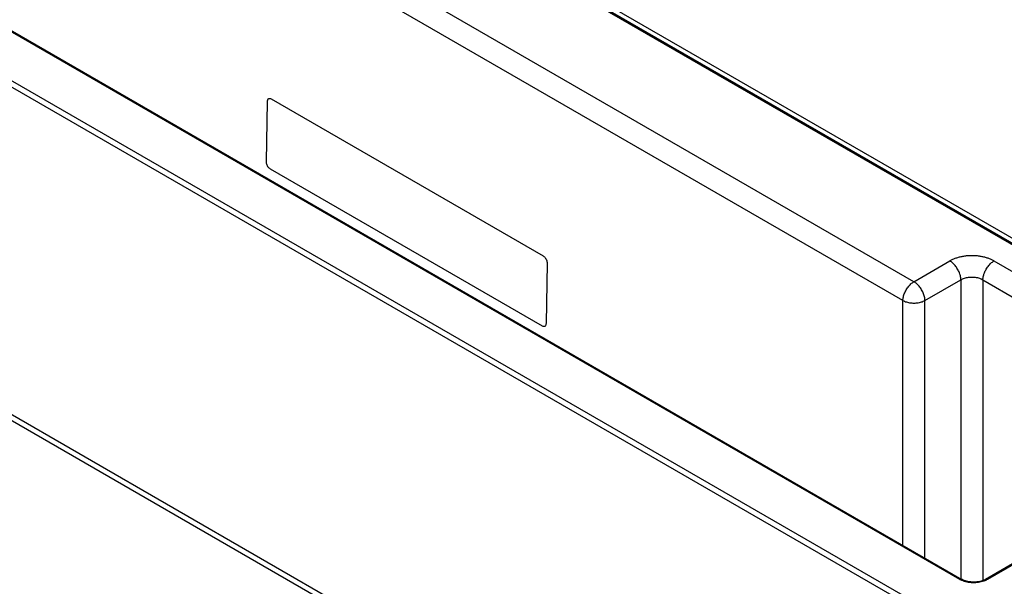
# Model space of a CAD drawing. Units: inches. Extents: x 7.8 to 62.6, y 7.8 to 49.4.
# Drawn here: x 51.4 to 56.3, y 42.5 to 45.4 of the extents above; entities that cross this region are included whole.
import ezdxf

# ---------------------------------------------------------------- set-up
doc = ezdxf.new("R2010")
doc.units = ezdxf.units.IN
doc.header["$LTSCALE"] = 1.21
doc.header["$MEASUREMENT"] = 0
doc.layers.get('0').update_dxf_attribs({"linetype": 'CONTINUOUS'})

msp = doc.modelspace()

# ---------------------------------------------------------------- linework, layer by layer
at = {"color": 7, "linetype": 'Continuous'}
for p, q in [((55.8614, 44.0344), (49.9322, 47.4579)), ((55.8059, 43.9395), (49.8766, 47.3631)), ((48.9268, 46.427), (56.1571, 42.2527)), ((48.9129, 46.4032), (56.1432, 42.2289)), ((56.0928, 42.5341), (49.4142, 46.3899)), ((49.4241, 46.3909), (56.1027, 42.535)), ((56.5608, 44.1025), (53.9969, 45.5829)), ((54.0499, 45.5849), (56.5136, 44.1623)), ((54.0499, 45.5605), (56.5136, 44.1379)), ((54.0515, 45.5542), (56.5633, 44.1039)), ((52.6043, 44.9409), (52.5987, 44.6401)), ((53.9954, 44.1626), (52.6259, 44.9534)), ((48.8765, 44.745), (56.1067, 40.5707)), ((48.8884, 44.768), (56.1187, 40.5937)), ((52.6194, 44.6032), (53.9889, 43.8124)), ((59.7311, 44.561), (56.2219, 42.535)), ((59.7409, 44.5601), (56.2318, 42.5341)), ((53.9963, 44.163), (53.9954, 44.1626)), ((55.8614, 44.0344), (56.0421, 44.1387)), ((56.2644, 44.1387), (56.4439, 44.035)), ((54.0105, 43.8249), (54.0162, 44.1256)), ((55.917, 43.9395), (56.0977, 44.0438)), ((56.0977, 44.0438), (56.0977, 42.5379)), ((56.2089, 44.0438), (56.2089, 42.5298)), ((56.2089, 44.0438), (56.3883, 43.9402)), ((55.8059, 42.7064), (55.8059, 43.9395)), ((55.917, 42.6422), (55.917, 43.9395))]:
    msp.add_line(p, q, dxfattribs=at)
for points, knots in [([(52.611, 44.9549), (52.6101, 44.9544), (52.6077, 44.9525), (52.6049, 44.9477), (52.6043, 44.9432), (52.6043, 44.9409)], [0, 0, 0, 0, 0.00298801, 0.00902109, 0.01615868, 0.01615868, 0.01615868, 0.01615868]), ([(52.6259, 44.9534), (52.6239, 44.9545), (52.6198, 44.9563), (52.6144, 44.9564), (52.6117, 44.9553), (52.611, 44.9549)], [0, 0, 0, 0, 0.00705171, 0.01302206, 0.01560631, 0.01560631, 0.01560631, 0.01560631]), ([(52.5987, 44.6401), (52.5986, 44.6374), (52.5993, 44.6316), (52.6022, 44.6231), (52.6067, 44.615), (52.6124, 44.6082), (52.617, 44.6046), (52.6194, 44.6032)], [0, 0, 0, 0, 0.00828483, 0.01737989, 0.02675064, 0.0358042, 0.04401517, 0.04401517, 0.04401517, 0.04401517]), ([(54.0162, 44.1256), (54.0162, 44.1284), (54.0155, 44.1342), (54.0126, 44.1427), (54.0081, 44.1508), (54.0024, 44.1576), (53.9978, 44.1612), (53.9954, 44.1626)], [0, 0, 0, 0, 0.00828483, 0.01737989, 0.02675064, 0.03580421, 0.04401517, 0.04401517, 0.04401517, 0.04401517]), ([(56.2644, 44.1387), (56.2599, 44.1413), (56.2502, 44.1462), (56.2347, 44.1524), (56.2179, 44.1575), (56.2001, 44.1614), (56.1816, 44.164), (56.1628, 44.1653), (56.1438, 44.1653), (56.125, 44.164), (56.1065, 44.1614), (56.0887, 44.1575), (56.0719, 44.1524), (56.0564, 44.1462), (56.0467, 44.1413), (56.0421, 44.1387)], [0, 0, 0, 0, 0.0157235, 0.032499, 0.050138, 0.0684202, 0.0871046, 0.1060099, 0.124989, 0.1438932, 0.1625764, 0.1808584, 0.1985, 0.2152806, 0.2310107, 0.2310107, 0.2310107, 0.2310107]), ([(56.0977, 44.0438), (56.0977, 44.0469), (56.0971, 44.0534), (56.0953, 44.0632), (56.0924, 44.0732), (56.0886, 44.0833), (56.0838, 44.0932), (56.0783, 44.1027), (56.072, 44.1116), (56.0651, 44.1199), (56.0578, 44.1272), (56.0502, 44.1336), (56.0448, 44.1371), (56.0421, 44.1387)], [0, 0, 0, 0, 0.0094364, 0.0194312, 0.0298857, 0.04068, 0.0516791, 0.0627398, 0.0737163, 0.0844663, 0.0948568, 0.1047706, 0.1141132, 0.1141132, 0.1141132, 0.1141132]), ([(56.2089, 44.0438), (56.2089, 44.0469), (56.2094, 44.0534), (56.2113, 44.0632), (56.2141, 44.0732), (56.218, 44.0833), (56.2227, 44.0932), (56.2283, 44.1027), (56.2346, 44.1116), (56.2415, 44.1199), (56.2488, 44.1272), (56.2564, 44.1335), (56.2617, 44.1371), (56.2644, 44.1387)], [0, 0, 0, 0, 0.0094364, 0.0194311, 0.0298855, 0.0406797, 0.0516788, 0.0627394, 0.073716, 0.0844662, 0.094857, 0.1047711, 0.1141141, 0.1141141, 0.1141141, 0.1141141]), ([(55.8059, 43.9395), (55.8059, 43.9426), (55.8064, 43.9491), (55.8083, 43.9589), (55.8111, 43.9689), (55.815, 43.979), (55.8197, 43.9889), (55.8253, 43.9984), (55.8316, 44.0073), (55.8385, 44.0156), (55.8458, 44.0229), (55.8534, 44.0292), (55.8587, 44.0328), (55.8614, 44.0344)], [0, 0, 0, 0, 0.0094377, 0.0194338, 0.0298897, 0.0406854, 0.0516859, 0.0627479, 0.0737256, 0.0844767, 0.0948678, 0.104782, 0.1141141, 0.1141141, 0.1141141, 0.1141141]), ([(55.917, 43.9395), (55.917, 43.9426), (55.9164, 43.9491), (55.9146, 43.9589), (55.9117, 43.9689), (55.9079, 43.979), (55.9031, 43.9889), (55.8976, 43.9984), (55.8913, 44.0073), (55.8844, 44.0156), (55.8771, 44.0229), (55.8695, 44.0292), (55.8641, 44.0328), (55.8614, 44.0344)], [0, 0, 0, 0, 0.0094365, 0.0194312, 0.0298858, 0.04068, 0.0516791, 0.0627398, 0.0737163, 0.0844664, 0.0948569, 0.1047706, 0.1141132, 0.1141132, 0.1141132, 0.1141132]), ([(56.0977, 44.0438), (56.1004, 44.0454), (56.1063, 44.0485), (56.1157, 44.0521), (56.1259, 44.0549), (56.1366, 44.0568), (56.1477, 44.0577), (56.1589, 44.0577), (56.1699, 44.0568), (56.1807, 44.0549), (56.1908, 44.0521), (56.2003, 44.0485), (56.2061, 44.0454), (56.2089, 44.0438)], [0, 0, 0, 0, 0.0095724, 0.0196969, 0.03028, 0.0412045, 0.0523382, 0.0635409, 0.0746728, 0.0855957, 0.0961775, 0.1063011, 0.1158727, 0.1158727, 0.1158727, 0.1158727]), ([(55.8059, 43.9395), (55.8086, 43.938), (55.8145, 43.9352), (55.8239, 43.9319), (55.8341, 43.9293), (55.8448, 43.9276), (55.8559, 43.9267), (55.867, 43.9267), (55.8781, 43.9276), (55.8888, 43.9293), (55.899, 43.9319), (55.9084, 43.9352), (55.9143, 43.938), (55.917, 43.9395)], [0, 0, 0, 0, 0.0093957, 0.0194067, 0.0299275, 0.0408287, 0.0519643, 0.0631791, 0.0743144, 0.0852152, 0.0957349, 0.1057448, 0.1151275, 0.1151275, 0.1151275, 0.1151275]), ([(53.9889, 43.8124), (53.9909, 43.8113), (53.995, 43.8095), (54.0004, 43.8094), (54.0031, 43.8105), (54.0038, 43.8109)], [0, 0, 0, 0, 0.00705171, 0.01302206, 0.01560631, 0.01560631, 0.01560631, 0.01560631]), ([(54.0038, 43.8109), (54.0047, 43.8114), (54.0072, 43.8132), (54.0099, 43.8181), (54.0105, 43.8225), (54.0105, 43.8249)], [0, 0, 0, 0, 0.00298801, 0.00902109, 0.01615868, 0.01615868, 0.01615868, 0.01615868]), ([(56.0928, 42.5341), (56.0949, 42.5353), (56.0984, 42.5366), (56.1017, 42.5355), (56.1026, 42.535)], [0, 0, 0, 0, 0.00712758, 0.01018895, 0.01018895, 0.01018895, 0.01018895]), ([(56.128, 42.521), (56.1235, 42.522), (56.1149, 42.5243), (56.1057, 42.5277), (56.1011, 42.5298), (56.1002, 42.5302)], [0, 0, 0, 0, 0.01386135, 0.02649262, 0.02929898, 0.02929898, 0.02929898, 0.02929898]), ([(56.2179, 42.5329), (56.2101, 42.529), (56.192, 42.5231), (56.1632, 42.5201), (56.1343, 42.5227), (56.116, 42.5284), (56.108, 42.5322)], [0, 0, 0, 0, 0.0262716, 0.0562156, 0.0862975, 0.1129096, 0.1129096, 0.1129096, 0.1129096]), ([(56.2006, 42.5219), (56.1961, 42.5209), (56.1868, 42.519), (56.1724, 42.5175), (56.1575, 42.5173), (56.1426, 42.5184), (56.1328, 42.52), (56.128, 42.521)], [0, 0, 0, 0, 0.01375007, 0.02833174, 0.0433646, 0.05845533, 0.07316043, 0.07316043, 0.07316043, 0.07316043]), ([(56.2318, 42.5341), (56.2289, 42.5325), (56.2227, 42.5293), (56.2162, 42.5267), (56.2126, 42.5255)], [0, 0, 0, 0, 0.00975389, 0.02098416, 0.02098416, 0.02098416, 0.02098416]), ([(56.2318, 42.5341), (56.2297, 42.5353), (56.2262, 42.5366), (56.2229, 42.5355), (56.222, 42.535)], [0, 0, 0, 0, 0.00712758, 0.01018895, 0.01018895, 0.01018895, 0.01018895])]:
    msp.add_open_spline(points, degree=3, knots=knots, dxfattribs=at)
for points in [[(56.1002, 42.5302), (56.0977, 42.5314), (56.0952, 42.5327), (56.0928, 42.5341)], [(56.108, 42.5322), (56.1062, 42.5331), (56.1044, 42.534), (56.1027, 42.535)], [(56.2126, 42.5255), (56.2087, 42.5241), (56.2046, 42.5229), (56.2006, 42.5219)], [(56.2219, 42.535), (56.2206, 42.5343), (56.2193, 42.5336), (56.2179, 42.5329)]]:
    msp.add_open_spline(points, degree=3, dxfattribs=at)

doc.saveas('drawing.dxf')
